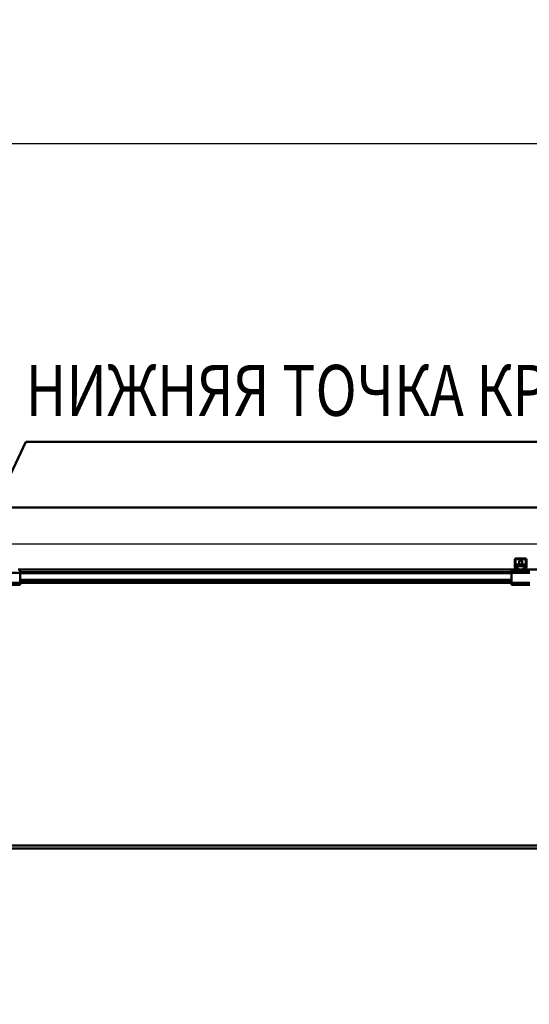
# Model space of a CAD drawing. Units: millimetres. Extents: x 0 to 25393, y 0 to 16800.
# Drawn here: x 9748 to 11148, y 12236 to 14941 of the extents above; entities that cross this region are included whole.
import ezdxf
from ezdxf.enums import TextEntityAlignment as Align

# ---------------------------------------------------------------- set-up
doc = ezdxf.new("R2010")
doc.units = ezdxf.units.MM
doc.header["$MEASUREMENT"] = 0
for name, color, linetype, lineweight in [('(1) Shape lines', 7, 'Continuous', 35), ('(4) Texts', 7, 'Continuous', 35), ('(6) Dimensions', 7, 'Continuous', 35)]:
    doc.layers.add(name, color=color, linetype=linetype, lineweight=lineweight)
doc.styles.add('Arial', font='ARIAL.TTF')
doc.dimstyles.new('Vertex Style', dxfattribs={"dimscale": 40, "dimtxt": 0.18, "dimasz": 3.6, "dimexe": 1.8, "dimexo": 0.0625, "dimgap": 1.7, "dimtad": 1, "dimdec": 1, "dimdsep": 46, "dimtxsty": 'Arial', "dimblk1": 'CLOSED', "dimblk2": 'CLOSED', "dimsah": 1, "dimcen": 0.09, "dimdle": 1.8, "dimclrd": 9, "dimclre": 9, "dimadec": 1, "dimazin": 2, "dimtfac": 0.65, "dimtdec": 4, "dimtmove": 0, "dimatfit": 3, "dimfxl": 0, "dimtolj": 1, "dimtzin": 0, "dimlwd": 25, "dimlwe": 25, "dimarcsym": 0})

# ---------------------------------------------------------------- blocks, each defined once
blk = doc.blocks.new('_Closed')
at = {"color": 0, "linetype": 'ByBlock', "lineweight": -2}
for p, q in [((-1, 0.166667), (0, 0)), ((-1, 0.166667), (-1, -0.166667)), ((0, 0), (-1, -0.166667)), ((0, 0), (-1, 0))]:
    blk.add_line(p, q, dxfattribs=at)
blk = doc.blocks.new('*D54')
at = {"layer": '(6) Dimensions', "color": 9, "lineweight": 25}
for p, q in [((9473.9, 13600.9), (9473.9, 14363.1)), ((13709.9, 13600.9), (9401.9, 13600.9)), ((9473.9, 12380.4), (9473.9, 13456.9)), ((9221.9, 12236.4), (9545.9, 12236.4))]:
    blk.add_line(p, q, dxfattribs=at)
at = {"layer": 'Defpoints', "color": 0}
for p in [(9472.9, 13600.9), (13829.9, 13600.9), (9101.9, 12236.4)]:
    blk.add_point(p, dxfattribs=at)
at = {"layer": '(6) Dimensions', "color": 9, "lineweight": 25, "xscale": 144, "yscale": 144, "zscale": 144}
for p, rotation in [((9473.9, 13600.9), 90), ((9473.9, 12236.4), 270)]:
    blk.add_blockref('_Closed', p, dxfattribs=dict(at, rotation=rotation))
at = {"layer": '(6) Dimensions', "color": 0, "lineweight": 35, "insert": (9341.2, 14099.9), "char_height": 140, "attachment_point": 5, "rotation": 90, "style": 'Arial'}
blk.add_mtext('\\A1;1364', dxfattribs=at)
blk = doc.blocks.new('*D67')
at = {"layer": '(6) Dimensions', "color": 9, "lineweight": 25}
for p, q in [((1962.1, 13600.9), (1962.1, 14419.8)), ((1962.1, 13744.9), (1962.1, 13888.9)), ((2596.1, 13600.9), (1890.1, 13600.9)), ((1962.1, 13600.9), (1962.1, 13500.9)), ((12553.9, 13500.9), (1890.1, 13500.9)), ((1962.1, 13356.9), (1962.1, 13212.9))]:
    blk.add_line(p, q, dxfattribs=at)
at = {"layer": 'Defpoints', "color": 0}
for p in [(2716.1, 13600.9), (1961.2, 13500.9), (12673.9, 13500.9)]:
    blk.add_point(p, dxfattribs=at)
at = {"layer": '(6) Dimensions', "color": 9, "lineweight": 25, "xscale": 144, "yscale": 144, "zscale": 144}
for p, rotation in [((1962.1, 13600.9), 270), ((1962.1, 13500.9), 90)]:
    blk.add_blockref('_Closed', p, dxfattribs=dict(at, rotation=rotation))
at = {"layer": '(6) Dimensions', "color": 0, "lineweight": 35, "insert": (1829.4, 14210.9), "char_height": 140, "attachment_point": 5, "rotation": 90, "style": 'Arial'}
blk.add_mtext('\\A1;100', dxfattribs=at)
blk = doc.blocks.new('*D68')
at = {"layer": '(6) Dimensions', "color": 9, "lineweight": 25}
for p, q in [((12553.9, 13500.9), (1890.1, 13500.9)), ((1962.1, 12795.9), (1962.1, 13356.9)), ((2596.1, 12651.9), (1890.1, 12651.9))]:
    blk.add_line(p, q, dxfattribs=at)
at = {"layer": 'Defpoints', "color": 0}
for p in [(1962.1, 13500.9), (12673.9, 13500.9), (2716.1, 12651.9)]:
    blk.add_point(p, dxfattribs=at)
at = {"layer": '(6) Dimensions', "color": 9, "lineweight": 25, "xscale": 144, "yscale": 144, "zscale": 144}
for p, rotation in [((1962.1, 13500.9), 90), ((1962.1, 12651.9), 270)]:
    blk.add_blockref('_Closed', p, dxfattribs=dict(at, rotation=rotation))
at = {"layer": '(6) Dimensions', "color": 0, "lineweight": 35, "insert": (1829.4, 13076.4), "char_height": 140, "attachment_point": 5, "rotation": 90, "style": 'Arial'}
blk.add_mtext('\\A1;849', dxfattribs=at)
blk = doc.blocks.new('*D74')
at = {"layer": '(6) Dimensions', "color": 9, "lineweight": 25}
for p, q in [((2716.1, 13720.9), (2716.1, 14672.9)), ((13623.9, 13720.9), (13623.9, 14672.9)), ((2860.1, 14600.9), (13479.9, 14600.9))]:
    blk.add_line(p, q, dxfattribs=at)
at = {"layer": 'Defpoints', "color": 0}
for p in [(13623.9, 14600.9), (2716.1, 13600.9), (13623.9, 13600.9)]:
    blk.add_point(p, dxfattribs=at)
at = {"layer": '(6) Dimensions', "color": 9, "lineweight": 25, "xscale": 144, "yscale": 144, "zscale": 144, "rotation": 180}
blk.add_blockref('_Closed', (2716.1, 14600.9), dxfattribs=at)
at = {"layer": '(6) Dimensions', "color": 9, "lineweight": 25, "xscale": 144, "yscale": 144, "zscale": 144}
blk.add_blockref('_Closed', (13623.9, 14600.9), dxfattribs=at)
at = {"layer": '(6) Dimensions', "color": 0, "lineweight": 35, "insert": (7963.9, 14734.5), "char_height": 140, "attachment_point": 5, "style": 'Arial'}
blk.add_mtext('\\A1;ПРОЛЕТ 22500', dxfattribs=at)
blk = doc.blocks.new('MACRO_10_5153fd06-2bc0-465b-9f1b-3dc5575473f2')
at = {"layer": '(1) Shape lines', "color": 7, "linetype": 'Continuous', "lineweight": 50, "ltscale": 120}
for p, q in [((0, 5189.1), (-8000, 5189.1)), ((-0.1, 5189), (-8000, 5189)), ((-2722.1, 5027.3), (-2722.1, 5046)), ((-2720.6, 5047), (-2720.6, 5027.2)), ((-2692.1, 5047.5), (-2720.1, 5047.5)), ((-2719.1, 5049), (-2693.1, 5049)), ((-2718.6, 5032.9), (-2693.6, 5032.9)), ((-2718.6, 5032.9), (-2718.6, 5028.1)), ((-2710.1, 5032.9), (-2710.1, 5043.3)), ((-2710.1, 5032.9), (-2710.1, 5043.3)), ((-2702.1, 5043.3), (-2702.1, 5032.9)), ((-2702.1, 5043.3), (-2702.1, 5032.9)), ((-2693.6, 5028.1), (-2693.6, 5032.9)), ((-2691.6, 5027.2), (-2691.6, 5047)), ((-2690.1, 5046), (-2690.1, 5027.3)), ((-4081.1, 5010), (-4131.1, 5010)), ((-2726.1, 5019), (-4086.1, 5019)), ((-4081.1, 5015), (-4083.6, 5015)), ((-4081.1, 5015), (-4081.1, 5010)), ((-2731.1, 5012), (-4081.1, 5012)), ((-4081.1, 4982), (-4081.1, 5010)), ((-2731.1, 5009), (-4081.1, 5009)), ((-2731.1, 5015), (-2731.1, 5010)), ((-2728.6, 5015), (-2731.1, 5015)), ((-2681.1, 5010), (-2731.1, 5010)), ((-2731.1, 5010), (-2731.1, 4982)), ((-2728.6, 5015), (-2726.1, 5017.5)), ((-2726.1, 5015), (-2728.6, 5015)), ((-2726.1, 5015), (-2726.1, 5019)), ((-2717.2, 5019), (-2726.1, 5019)), ((-2686.1, 5015), (-2726.1, 5015)), ((-2720, 5021), (-2721.9, 5026.2)), ((-2720.6, 5027.1), (-2718.3, 5020.8)), ((-2718.6, 5028.1), (-2718.6, 5022.1)), ((-2718.6, 5028.1), (-2693.6, 5028.1)), ((-2718.6, 5022.1), (-2715.1, 5022.1)), ((-2718.6, 5021.6), (-2718.6, 5022.1)), ((-2717.8, 5020.5), (-2712.1, 5020.5)), ((-2712.1, 5019), (-2717.2, 5019)), ((-2711.2, 5020.5), (-2712.1, 5020.5)), ((-2712.1, 5020.5), (-2712.1, 5019)), ((-2700.1, 5019), (-2712.1, 5019)), ((-2700.1, 5020.5), (-2701, 5020.5)), ((-2700.1, 5020.5), (-2694.4, 5020.5)), ((-2700.1, 5019), (-2700.1, 5020.5)), ((-2695, 5019), (-2700.1, 5019)), ((-2697.1, 5022.1), (-2693.6, 5022.1)), ((-2686.1, 5019), (-2695, 5019)), ((-2693.9, 5020.8), (-2691.6, 5027.1)), ((-2693.6, 5022.1), (-2693.6, 5028.1)), ((-2693.6, 5021.6), (-2693.6, 5022.1)), ((-2690.3, 5026.2), (-2692.2, 5021)), ((-1732.1, 5019), (-2686.1, 5019)), ((-2686.1, 5015), (-2686.1, 5019)), ((-2686.1, 5017.5), (-2683.6, 5015)), ((-2683.6, 5015), (-2686.1, 5015)), ((-2681.1, 5015), (-2683.6, 5015)), ((-4081.1, 4982), (-4131.1, 4982)), ((-2731.1, 4990.3), (-4081.1, 4990.3)), ((-2731.1, 4989.2), (-4081.1, 4989.2)), ((-2731.1, 4984), (-4081.1, 4984)), ((-4081.1, 4982), (-4081.1, 4977)), ((-2731.1, 4982), (-4081.1, 4982)), ((-2681.1, 4982), (-2731.1, 4982)), ((-2731.1, 4982), (-2731.1, 4977)), ((-4081.1, 4977), (-4131.1, 4977)), ((-2681.1, 4977), (-2731.1, 4977)), ((-2187.4, 4261), (-4571, 4261)), ((-4570.6, 4253), (-2187.6, 4253))]:
    blk.add_line(p, q, dxfattribs=at)
blk.add_lwpolyline([(-2702.1, 5043.3), (-2702.1, 5043.3), (-2710.1, 5043.3)], dxfattribs=at)
for centre, radius, start, end in [((-2719.1, 5046), 3, 90, 180), ((-2720.1, 5047), 0.5, 90, 180), ((-2693.1, 5046), 3, 0, 90), ((-2692.1, 5047), 0.5, 0, 90), ((-2719.1, 5027.3), 3, 180, 200), ((-2720.1, 5027.2), 0.5, 180, 200), ((-2717.2, 5022), 3, 200, 270), ((-2717.8, 5021), 0.5, 200, 270), ((-2695, 5022), 3, 270, 340), ((-2694.4, 5021), 0.5, 270, 340), ((-2692.1, 5027.2), 0.5, 340, 0), ((-2693.1, 5027.3), 3, 340, 0)]:
    blk.add_arc(centre, radius, start, end, dxfattribs=at)
for centre, major_axis, start_param, end_param in [((-2715.1, 5018.1), (5, 0), 0.222777, 1.570796), ((-2715.1, 5023), (-5, 0), 2.220777, 2.478913), ((-2697.1, 5018.1), (5, 0), 1.570796, 2.918815), ((-2697.1, 5023), (-5, 0), 0.662679, 0.920815)]:
    blk.add_ellipse(centre, major_axis=major_axis, ratio=0.795209, start_param=start_param, end_param=end_param, dxfattribs=at)
blk = doc.blocks.new('GROUP_1_9a39d36a-3d5d-4fda-9f2e-63ebd290231d')
at = {"layer": '(1) Shape lines', "color": 7, "linetype": 'Continuous', "lineweight": 50, "ltscale": 120}
for p, q in [((9679.1, 13600.9), (9764.3, 13781.3)), ((9764.3, 13781.3), (12585.1, 13781.3))]:
    blk.add_line(p, q, dxfattribs=at)
at = {"layer": '(4) Texts', "color": 9, "lineweight": 35, "style": 'Arial', "width": 0.8}
blk.add_text('НИЖНЯЯ ТОЧКА КРЫШИ ИЛИ ДРУГОГО ОБОРУДОВАНИЯ (ОСВЕЩЕНИЕ И Т.П.)', height=140, dxfattribs=at).set_placement((9764.3, 13809.3), align=Align.BOTTOM_LEFT)

msp = doc.modelspace()

# ---------------------------------------------------------------- block references
at = {"color": 7, "linetype": 'ByBlock'}
msp.add_blockref('GROUP_1_9a39d36a-3d5d-4fda-9f2e-63ebd290231d', (0, 0), dxfattribs=at)
at = {"color": 7, "linetype": 'ByBlock', "rotation": 360}
msp.add_blockref('MACRO_10_5153fd06-2bc0-465b-9f1b-3dc5575473f2', (13830, 8411.9), dxfattribs=at)

# ---------------------------------------------------------------- dimensions: what is measured, and where the dimension line sits
at = {"layer": '(6) Dimensions', "color": 7, "lineweight": 35}
dim = msp.add_linear_dim(base=(13623.9, 14600.9), p1=(2716.1, 13600.9), p2=(13623.9, 13600.9), dimstyle='Vertex Style', override={"dimtxt": 3.5, "dimexo": 3, "dimgap": 1.53125, "dimdec": 0, "dimlfac": 2.062744, "dimpost": 'ПРОЛЕТ <>', "dimtxsty": 'Arial', "dimcen": 0}, dxfattribs=at)
dim.commit()
dim.dimension.update_dxf_attribs({"geometry": '*D74', "text_midpoint": (7963.9, 14600.9), "dimtype": 160})
for base, p1, p2, override, picture, middle in [((1962.1, 13500.9), (2716.1, 13600.9), (12673.9, 13500.9), {"dimtxt": 3.5, "dimexo": 3, "dimgap": 1.53125, "dimdec": 0, "dimtxsty": 'Arial', "dimcen": 0}, '*D67', (1962.1, 14210.9)), ((9473.9, 13600.9), (9101.9, 12236.4), (13829.9, 13600.9), {"dimtxt": 3.5, "dimexo": 3, "dimgap": 1.53125, "dimdec": 0, "dimlfac": 0.999634, "dimtxsty": 'Arial', "dimcen": 0}, '*D54', (9473.9, 14099.9)), ((1962.1, 13500.9), (2716.1, 12651.9), (12673.9, 13500.9), {"dimtxt": 3.5, "dimexo": 3, "dimgap": 1.53125, "dimdec": 0, "dimtxsty": 'Arial', "dimcen": 0}, '*D68', (1962.1, 13076.4))]:
    dim = msp.add_linear_dim(base=base, p1=p1, p2=p2, angle=90, dimstyle='Vertex Style', override=override, dxfattribs=at)
    dim.commit()
    dim.dimension.update_dxf_attribs({"geometry": picture, "text_midpoint": middle, "dimtype": 160})

doc.saveas('drawing.dxf')
